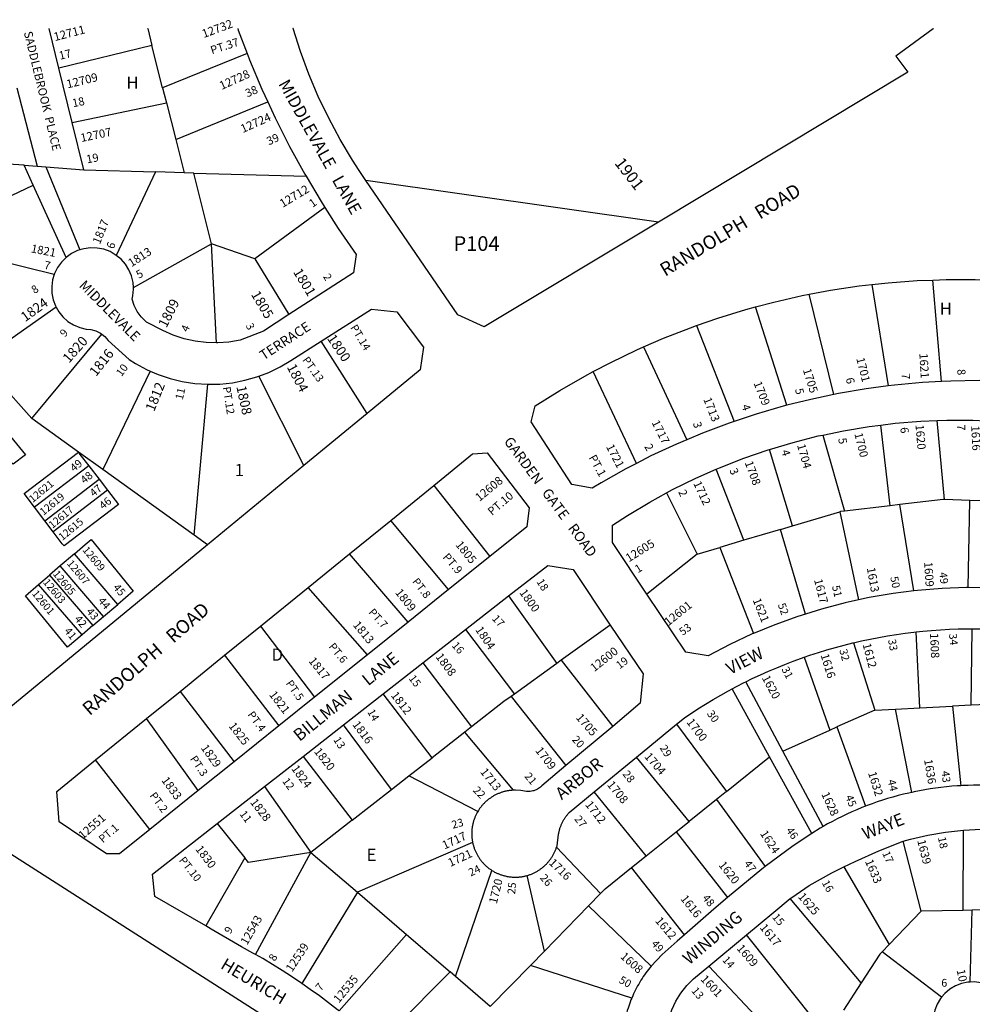
# Model space of a CAD drawing. Units: inches. Extents: x 1297646 to 1303761, y 505450 to 509465.
# Drawn here: x 1300494 to 1301877, y 508032 to 509463 of the extents above; entities that cross this region are included whole.
import ezdxf

# ---------------------------------------------------------------- set-up
doc = ezdxf.new("R2010")
doc.units = ezdxf.units.IN
doc.header["$MEASUREMENT"] = 0
for name, color, linetype, true_color in [('Addresses', 7, 'Continuous', 0xfc9399), ('Lot-Block-Parcel Text', 7, 'Continuous', 0xfc9399), ('Parcel Boundaries', 7, 'Continuous', 0xfc9399), ('Street Names', 7, 'Continuous', 0xfc9399), ('Street ROW', 7, 'Continuous', 0xfc9399)]:
    doc.layers.add(name, color=color, linetype=linetype, true_color=true_color)
doc.styles.add('Arial', font='txt')

msp = doc.modelspace()

# ---------------------------------------------------------------- linework, layer by layer
at = {"layer": 'Parcel Boundaries'}
for p, q in [((1300685.8, 509425.2), (1300550.5, 509392.5)), ((1300701.3, 509363.8), (1300685.8, 509425.2)), ((1300824.2, 509413.6), (1300701.3, 509363.8)), ((1300570, 509313.7), (1300706.8, 509342.3)), ((1300706.8, 509342.3), (1300720.3, 509288.7)), ((1300720.3, 509288.7), (1300854, 509343.7)), ((1300720.3, 509288.7), (1300732.5, 509240.5)), ((1300500, 509251.5), (1300314.5, 509264)), ((1300500, 509251.5), (1300519.1, 509250.2)), ((1300513.3, 509222.4), (1300500, 509251.5)), ((1300531.5, 509249.2), (1300580.9, 509128.3)), ((1300587, 509244.6), (1300691, 509241.7)), ((1300691, 509241.7), (1300634, 509120.5)), ((1300732.5, 509240.5), (1300691, 509241.7)), ((1300746.6, 509240.1), (1300732.5, 509240.5)), ((1300746.6, 509240.1), (1300909.6, 509235.5)), ((1300772.2, 509137.3), (1300746.6, 509240.1)), ((1300378.3, 509158.7), (1300513.3, 509222.4)), ((1300561.3, 509117.5), (1300513.3, 509222.4)), ((1301421.4, 509168.8), (1300996.3, 509229.3)), ((1300936.9, 509190.1), (1300835.1, 509115.5)), ((1300658.9, 509073.6), (1300772.2, 509137.3)), ((1300835.1, 509115.5), (1300772.2, 509137.3)), ((1300779.5, 508993.4), (1300772.2, 509137.3)), ((1300543.9, 509092.6), (1300386.4, 509131.6)), ((1300835.1, 509115.5), (1300884.8, 509034.6)), ((1301731.4, 509078.1), (1301755, 508930.8)), ((1301832.4, 508937.1), (1301819.9, 509084.6)), ((1301676.3, 508918.4), (1301640.5, 509063.9)), ((1300546.5, 509045.4), (1300436, 508967.6)), ((1301607.9, 508902.7), (1301562.4, 509045.5)), ((1301476.7, 509018.5), (1301531.2, 508879.2)), ((1300511.3, 508883.4), (1300613.2, 509005.9)), ((1300998.2, 508890.6), (1300931.6, 508995.8)), ((1301399.8, 508987.4), (1301462.4, 508852.6)), ((1300511.3, 508883.4), (1300436, 508967.6)), ((1300683.2, 508952.3), (1300614.3, 508809.5)), ((1301389.6, 508818.3), (1301326.7, 508951.6)), ((1300747.2, 508714), (1300766.9, 508933.2)), ((1300906.5, 508815.1), (1300841, 508945.1)), ((1300579.1, 508834.7), (1300511.3, 508883.4)), ((1301836.8, 508765.9), (1301826, 508880.6)), ((1301757.9, 508756.8), (1301744.2, 508874)), ((1301660, 508859.5), (1301691.6, 508748.9)), ((1300614.3, 508809.5), (1300579.1, 508834.7)), ((1301616.3, 508727.6), (1301582.7, 508838.6)), ((1300593.9, 508814.7), (1300515.1, 508754.6)), ((1300593.9, 508814.7), (1300608.9, 508795.4)), ((1300747.2, 508714), (1300614.3, 508809.5)), ((1301545.3, 508706.5), (1301505.1, 508809.8)), ((1300530, 508735), (1300608.9, 508795.4)), ((1300608.9, 508795.4), (1300621.3, 508779.4)), ((1300621.3, 508779.4), (1300542.4, 508718.7)), ((1301095.2, 508786.3), (1301176.5, 508683.1)), ((1301433, 508775.3), (1301477.5, 508686.3)), ((1301873.8, 508764.5), (1301836.8, 508765.9)), ((1301871.3, 508637.9), (1301873.8, 508764.5)), ((1300530, 508735), (1300515.1, 508754.6)), ((1301616.3, 508727.6), (1301684.7, 508747.9)), ((1301684.7, 508747.9), (1301711.9, 508620)), ((1301757.9, 508756.8), (1301691.6, 508748.9)), ((1301772, 508758.5), (1301757.9, 508756.8)), ((1301792.2, 508633), (1301772, 508758.5)), ((1300542.4, 508718.7), (1300530, 508735)), ((1301116.4, 508634.9), (1301032.5, 508735.4)), ((1301598.8, 508722.4), (1301545.3, 508706.5)), ((1301598.8, 508722.4), (1301616.3, 508727.6)), ((1301634.8, 508599.4), (1301598.8, 508722.4)), ((1300766.6, 508700), (1300747.2, 508714)), ((1301545.3, 508706.5), (1301510.6, 508696.2)), ((1301477.5, 508686.3), (1301510.6, 508696.2)), ((1301510.6, 508696.2), (1301559.4, 508571.2)), ((1300573.1, 508686.9), (1300552.5, 508669.2)), ((1300636.3, 508613.4), (1300573.1, 508686.9)), ((1301057.8, 508587.8), (1300972.9, 508687)), ((1301477.5, 508686.3), (1301404.7, 508628.5)), ((1300552.5, 508669.2), (1300536.8, 508655.8)), ((1300615.6, 508595.9), (1300552.5, 508669.2)), ((1300521.1, 508642.4), (1300536.8, 508655.8)), ((1300536.8, 508655.8), (1300599.9, 508582.5)), ((1300584.2, 508569.1), (1300521.1, 508642.4)), ((1300998.7, 508540.3), (1300912.5, 508637.9)), ((1301203.7, 508625.6), (1301273.8, 508527.6)), ((1300615.6, 508595.9), (1300636.3, 508613.4)), ((1300599.9, 508582.5), (1300615.6, 508595.9)), ((1300599.9, 508582.5), (1300584.2, 508569.1)), ((1300843.4, 508581.9), (1300921.7, 508478.4)), ((1301141.3, 508576.9), (1301212.2, 508483.2)), ((1301351.3, 508583.4), (1301280.3, 508532.3)), ((1301875.8, 508466.8), (1301877.2, 508578)), ((1301801.1, 508463), (1301795.8, 508573.5)), ((1301704.8, 508557.7), (1301735.8, 508459.8)), ((1300791.3, 508539.5), (1300870.2, 508437.1)), ((1301280.3, 508532.3), (1301273.8, 508527.6)), ((1301280.3, 508532.3), (1301354.9, 508436.2)), ((1301632.9, 508536.5), (1301670.5, 508430.8)), ((1301079.2, 508528.3), (1301149.8, 508435.3)), ((1301273.8, 508527.6), (1301212.2, 508483.2)), ((1301582.5, 508391.7), (1301528.5, 508490.7)), ((1301602.2, 508400.4), (1301548.4, 508501)), ((1300726.6, 508487), (1300805, 508384.7)), ((1301092.6, 508390.7), (1301021.6, 508483.4)), ((1301212.2, 508483.2), (1301207.3, 508479.6)), ((1301207.3, 508479.6), (1301287, 508379.4)), ((1301735.8, 508459.8), (1301765.8, 508461.3)), ((1301765.8, 508461.3), (1301801.1, 508463)), ((1301789.4, 508340.3), (1301765.8, 508461.3)), ((1301801.1, 508463), (1301848.3, 508465.4)), ((1301875.8, 508466.8), (1301848.3, 508465.4)), ((1301848.3, 508465.4), (1301860.8, 508350)), ((1301945.1, 508470.3), (1301875.8, 508466.8)), ((1300753, 508342.9), (1300678, 508447.6)), ((1301735.8, 508459.8), (1301680.7, 508435.3)), ((1301033.5, 508344.5), (1300964.2, 508438.5)), ((1301149.8, 508435.3), (1301140.3, 508428)), ((1301447.8, 508439.3), (1301520.2, 508341.6)), ((1301670.5, 508430.8), (1301680.7, 508435.3)), ((1301680.7, 508435.3), (1301722.3, 508320.2)), ((1301140.3, 508428), (1301092.6, 508390.7)), ((1301210.8, 508343.4), (1301140.3, 508428)), ((1301602.2, 508400.4), (1301670.5, 508430.8)), ((1300905.4, 508392.6), (1300976.5, 508300)), ((1301058.7, 508364.2), (1301092.6, 508390.7)), ((1301465.9, 508298), (1301389.3, 508391.3)), ((1301520.2, 508341.6), (1301582.5, 508391.7)), ((1301644.4, 508280.6), (1301582.5, 508391.7)), ((1301660.8, 508290.9), (1301602.2, 508400.4)), ((1300682.6, 508286.3), (1300603.9, 508387.5)), ((1301033.5, 508344.5), (1301058.7, 508364.2)), ((1301159.1, 508312.7), (1301058.7, 508364.2)), ((1300849.1, 508348.7), (1300916.5, 508253.1)), ((1300976.5, 508300), (1301033.5, 508344.5)), ((1301403.5, 508248), (1301328.2, 508341.1)), ((1301520.2, 508341.6), (1301505.5, 508329.8)), ((1301505.5, 508329.8), (1301465.9, 508298)), ((1301505.5, 508329.8), (1301576.5, 508232.6)), ((1300780.5, 508295.1), (1300820.6, 508245.1)), ((1300976.5, 508300), (1300916.5, 508253.1)), ((1301447.2, 508283), (1301465.9, 508298)), ((1301403.5, 508248), (1301447.2, 508283)), ((1301447.2, 508283), (1301521.9, 508187.5)), ((1301863.8, 508168.8), (1301864.5, 508285.6)), ((1301151.5, 508267.6), (1300984.5, 508195.3)), ((1301273.5, 508260.9), (1301337.3, 508193.2)), ((1301803.1, 508167.5), (1301776.7, 508269.2)), ((1300836.1, 508104.7), (1300916.5, 508253.1)), ((1300916.5, 508253.1), (1300984.5, 508195.3)), ((1301382.4, 508231), (1301403.5, 508248)), ((1300820.6, 508245.1), (1300763.8, 508146.2)), ((1301690.7, 508232), (1301756.4, 508119.1)), ((1301126.7, 508072.7), (1301179.4, 508227)), ((1301255.8, 508109.8), (1301230.9, 508219.6)), ((1301459.3, 508133.4), (1301382.4, 508231)), ((1300984.5, 508195.3), (1300903.3, 508062.7)), ((1300984.5, 508195.3), (1301055.3, 508134)), ((1301337.3, 508193.2), (1301319.9, 508175.4)), ((1301255.8, 508109.8), (1301319.9, 508175.4)), ((1301319.9, 508175.4), (1301410.6, 508087.6)), ((1301716, 508063.6), (1301612.9, 508186)), ((1301756.4, 508119.1), (1301803.1, 508167.5)), ((1301863.8, 508168.8), (1301803.1, 508167.5)), ((1301876.9, 508169), (1301863.8, 508168.8)), ((1301874.3, 508064.5), (1301876.9, 508169)), ((1301933.6, 508170.2), (1301876.9, 508169)), ((1300957.5, 508022.8), (1301055.3, 508134)), ((1301055.3, 508134), (1301118.9, 508079.4)), ((1301648.5, 508009), (1301549.4, 508133.5)), ((1301756.4, 508119.1), (1301746.2, 508108.6)), ((1301235.4, 508088.9), (1301255.8, 508109.8)), ((1301832.6, 508042.8), (1301746.2, 508108.6)), ((1301235.4, 508088.9), (1301177.2, 508029.3)), ((1301382.6, 508041.3), (1301235.4, 508088.9)), ((1301118.9, 508079.4), (1301013.8, 507974.3)), ((1301126.7, 508072.7), (1301118.9, 508079.4)), ((1301494.5, 508087.9), (1301589.1, 507987.7)), ((1301177.2, 508029.3), (1301126.7, 508072.7)), ((1301716, 508063.6), (1301690.2, 508023.9))]:
    msp.add_line(p, q, dxfattribs=at)
for points in [[(1300679.5, 509450), (1300679.6, 509449.9), (1300685.8, 509425.2)], [(1300701.3, 509363.8), (1300703.6, 509354.8), (1300706.8, 509342.3)], [(1300409.5, 508903.4), (1300429.4, 508918.8), (1300502.1, 508830.5), (1300484.1, 508816.9), (1300474.7, 508827.3)], [(1300515.1, 508754.6), (1300500.1, 508774.5), (1300579.1, 508834.7)], [(1300579.1, 508834.7), (1300581.1, 508831.3), (1300593.9, 508814.7)], [(1300621.3, 508779.4), (1300637.4, 508758.6), (1300558.3, 508698.4), (1300555.4, 508701.6), (1300542.4, 508718.7)], [(1301836.8, 508765.9), (1301834.7, 508766), (1301772, 508758.5)], [(1301910, 508762.6), (1301905.8, 508763.2), (1301873.8, 508764.5)], [(1301691.6, 508748.9), (1301685.7, 508748.2), (1301684.7, 508747.9)], [(1300573.1, 508686.9), (1300588.7, 508700.2), (1300597.4, 508707.5), (1300658.7, 508632.5), (1300636.3, 508613.4)], [(1300584.2, 508569.1), (1300563.2, 508551.2), (1300502.1, 508626), (1300521.1, 508642.4)], [(1301207.3, 508479.6), (1301197, 508472.2), (1301149.8, 508435.3)], [(1300916.5, 508253.1), (1300826, 508238.3), (1300820.6, 508245.1)], [(1301337.3, 508193.2), (1301344.2, 508200.3), (1301382.4, 508231)], [(1301746.2, 508108.6), (1301742.9, 508105.2), (1301716, 508063.6)]]:
    msp.add_lwpolyline(points, dxfattribs=at)
at = {"layer": 'Street ROW'}
for p, q in [((1300810.3, 509450), (1300810.4, 509449.9)), ((1300570, 509313.7), (1300550.5, 509392.5)), ((1300489.6, 509363.8), (1300519.1, 509250.2)), ((1300587, 509244.6), (1300570, 509313.7)), ((1300519.1, 509250.2), (1300531.5, 509249.2)), ((1300531.5, 509249.2), (1300587, 509244.6)), ((1300998.2, 508890.6), (1300906.5, 508815.1)), ((1300906.5, 508815.1), (1300766.6, 508700)), ((1301032.5, 508735.4), (1301095.2, 508786.3)), ((1300972.9, 508687), (1301032.5, 508735.4)), ((1300766.6, 508700), (1300387.6, 508388.3)), ((1300912.5, 508637.9), (1300972.9, 508687)), ((1301176.5, 508683.1), (1301116.4, 508634.9)), ((1300843.4, 508581.9), (1300912.5, 508637.9)), ((1301116.4, 508634.9), (1301057.8, 508587.8)), ((1301141.3, 508576.9), (1301203.7, 508625.6)), ((1300791.3, 508539.5), (1300843.4, 508581.9)), ((1301057.8, 508587.8), (1300998.7, 508540.3)), ((1301079.2, 508528.3), (1301141.3, 508576.9)), ((1300726.6, 508487), (1300791.3, 508539.5)), ((1300998.7, 508540.3), (1300921.7, 508478.4)), ((1301021.6, 508483.4), (1301079.2, 508528.3)), ((1300678, 508447.6), (1300726.6, 508487)), ((1300921.7, 508478.4), (1300870.2, 508437.1)), ((1300964.2, 508438.5), (1301021.6, 508483.4)), ((1300603.9, 508387.5), (1300678, 508447.6)), ((1300870.2, 508437.1), (1300805, 508384.7)), ((1300905.4, 508392.6), (1300964.2, 508438.5)), ((1301354.9, 508436.2), (1301287, 508379.4)), ((1301389.3, 508391.3), (1301447.8, 508439.3)), ((1300849.1, 508348.7), (1300905.4, 508392.6)), ((1301328.2, 508341.1), (1301389.3, 508391.3)), ((1300805, 508384.7), (1300753, 508342.9)), ((1300780.5, 508295.1), (1300849.1, 508348.7)), ((1300753, 508342.9), (1300682.6, 508286.3)), ((1301494.5, 508087.9), (1301549.4, 508133.5))]:
    msp.add_line(p, q, dxfattribs=at)
for points in [[(1300550.5, 509392.5), (1300536.3, 509450), (1300536.3, 509450.1)], [(1300810.4, 509449.9), (1300811.1, 509447.8), (1300824.2, 509413.6)], [(1300996.3, 509229.3), (1300986.6, 509243.6), (1300976.9, 509258.6), (1300959, 509288.7), (1300942.5, 509319.7), (1300927.3, 509351.3), (1300913.6, 509383.6), (1300901.4, 509416.5), (1300890.7, 509449.9), (1300890.6, 509450)], [(1301821, 509449.9), (1301820.6, 509449.8), (1301766.3, 509410), (1301783.7, 509386.5), (1301421.4, 509168.8)], [(1300824.2, 509413.6), (1300827.1, 509405.9), (1300827.6, 509404.7), (1300845.5, 509362.1), (1300854, 509343.7)], [(1300854, 509343.7), (1300864.9, 509320.2), (1300885.7, 509278.9), (1300907.9, 509238.4), (1300909.6, 509235.5)], [(1300909.6, 509235.5), (1300931.4, 509198.6), (1300936.9, 509190.1)], [(1301421.4, 509168.8), (1301168.3, 509016.6), (1301130.2, 509034), (1300996.3, 509229.3)], [(1300936.9, 509190.1), (1300956.3, 509159.7), (1300982.5, 509121.7), (1300978.3, 509095.1), (1300884.8, 509034.6)], [(1300580.9, 509128.3), (1300577.8, 509127.4), (1300569.1, 509123.1), (1300561.3, 509117.5)], [(1300634, 509120.5), (1300624.9, 509125.9), (1300615.8, 509129.3), (1300606.3, 509131.1), (1300596.6, 509131.4), (1300587, 509130.2), (1300580.9, 509128.3)], [(1300658.9, 509073.6), (1300658.4, 509081.2), (1300656.1, 509090.6), (1300652.4, 509099.5), (1300647.2, 509107.7), (1300640.8, 509115), (1300634, 509120.5)], [(1300561.3, 509117.5), (1300554.3, 509110.6), (1300548.7, 509102.8), (1300544.4, 509094.1), (1300543.9, 509092.6)], [(1300543.9, 509092.6), (1300541.5, 509084.8), (1300540.2, 509075.3), (1300540.5, 509065.6), (1300542.3, 509056.1), (1300545.6, 509047), (1300546.5, 509045.4)], [(1301640.5, 509063.9), (1301671.4, 509069.8), (1301713.1, 509076), (1301731.4, 509078.1)], [(1301731.4, 509078.1), (1301755, 509080.7), (1301797.1, 509083.8), (1301819.9, 509084.6)], [(1301819.9, 509084.6), (1301839.3, 509085.4), (1301881.4, 509085.3), (1301909.1, 509084.2)], [(1300779.5, 508993.4), (1300764.7, 508993.8), (1300748.4, 508995.8), (1300732.4, 508999.4), (1300716.7, 509004.5), (1300701.7, 509011.1), (1300677.9, 509023.5), (1300676.7, 509024.4), (1300669.9, 509031.2), (1300664.2, 509039), (1300659.9, 509047.6), (1300657.1, 509056.8), (1300658.2, 509061.9), (1300659.1, 509071.5), (1300658.9, 509073.6)], [(1301562.4, 509045.5), (1301588.8, 509052.6), (1301630, 509062), (1301640.5, 509063.9)], [(1300546.5, 509045.4), (1300550.4, 509038.6), (1300556.5, 509031), (1300563.7, 509024.6), (1300571.9, 509019.4), (1300580.8, 509015.6), (1300590.2, 509013.3), (1300597.1, 509012.9), (1300604.4, 509010.9), (1300611.2, 509007.5), (1300613.2, 509005.9)], [(1300884.8, 509034.6), (1300847.9, 509010.6), (1300813.8, 508997.1), (1300797.6, 508994.4), (1300781.2, 508993.3), (1300779.5, 508993.4)], [(1300931.6, 508995.8), (1301004.7, 509042.2), (1301041.5, 509038.6), (1301080.2, 508987), (1301075.4, 508954.1), (1300998.2, 508890.6)], [(1301476.7, 509018.5), (1301507.8, 509029.3), (1301548.1, 509041.7), (1301562.4, 509045.5)], [(1301399.8, 508987.4), (1301428.7, 509000), (1301467.9, 509015.4), (1301476.7, 509018.5)], [(1300613.2, 509005.9), (1300617.1, 509002.8), (1300622, 508996.9), (1300652.7, 508969.1), (1300661.7, 508963.4), (1300677.8, 508954.7), (1300683.2, 508952.3)], [(1300841, 508945.1), (1300855.4, 508950.5), (1300871.9, 508958.5), (1300887.6, 508967.9), (1300931.6, 508995.8)], [(1301326.7, 508951.6), (1301352, 508964.9), (1301390, 508983.2), (1301399.8, 508987.4)], [(1300683.2, 508952.3), (1300694.6, 508947.4), (1300712, 508941.5), (1300729.8, 508937.2), (1300747.9, 508934.4), (1300766.9, 508933.2)], [(1301389.6, 508818.3), (1301373.9, 508810.2), (1301338.1, 508790), (1301325.1, 508782.2), (1301295.7, 508787.8), (1301236.6, 508878.7), (1301242.4, 508901.7), (1301278.1, 508924.1), (1301314.7, 508945.2), (1301326.7, 508951.6)], [(1300766.9, 508933.2), (1300784.5, 508933.5), (1300802.7, 508935.5), (1300820.7, 508939), (1300838.3, 508944), (1300841, 508945.1)], [(1301832.4, 508937.1), (1301805.1, 508935.7), (1301764.1, 508932), (1301755, 508930.8)], [(1301909, 508937.9), (1301887.2, 508938.5), (1301846.1, 508937.9), (1301832.4, 508937.1)], [(1301676.3, 508918.4), (1301642.5, 508911.3), (1301607.9, 508902.7)], [(1301755, 508930.8), (1301723.3, 508926.6), (1301682.8, 508919.8), (1301676.3, 508918.4)], [(1301607.9, 508902.7), (1301602.6, 508901.4), (1301563.1, 508889.9), (1301531.2, 508879.2)], [(1301531.2, 508879.2), (1301524.1, 508876.9), (1301485.6, 508862.4), (1301462.4, 508852.6)], [(1301744.2, 508874), (1301765, 508876.6), (1301802.6, 508879.7), (1301826, 508880.6)], [(1301826, 508880.6), (1301840.3, 508881.1), (1301878, 508881), (1301915.6, 508879.3), (1301916.9, 508879.2)], [(1301660, 508859.5), (1301690.4, 508865.8), (1301727.6, 508872), (1301744.2, 508874)], [(1301462.4, 508852.6), (1301447.7, 508846.4), (1301410.5, 508829), (1301389.6, 508818.3)], [(1301582.7, 508838.6), (1301617, 508848.8), (1301653.5, 508858.1), (1301660, 508859.5)], [(1301095.2, 508786.3), (1301151.5, 508832), (1301172.7, 508833.4), (1301233.8, 508753.7), (1301230.2, 508726.3), (1301176.5, 508683.1)], [(1301505.1, 508809.8), (1301510.1, 508812), (1301545.2, 508825.8), (1301580.9, 508838.1), (1301582.7, 508838.6)], [(1301433, 508775.3), (1301441.8, 508780.1), (1301475.7, 508796.8), (1301505.1, 508809.8)], [(1301404.7, 508628.5), (1301354.7, 508703.1), (1301354.5, 508728.3), (1301376.5, 508742.6), (1301408.8, 508762.1), (1301433, 508775.3)], [(1301203.7, 508625.6), (1301260.6, 508670), (1301297.3, 508664), (1301351.3, 508583.4)], [(1301792.2, 508633), (1301762.4, 508629.3), (1301727.3, 508623.3), (1301711.9, 508620)], [(1301871.3, 508637.9), (1301868.9, 508637.9), (1301833.3, 508636.6), (1301797.8, 508633.7), (1301792.2, 508633)], [(1301950.3, 508634.8), (1301940.2, 508635.8), (1301904.6, 508637.6), (1301871.3, 508637.9)], [(1301559.4, 508571.2), (1301557.4, 508570.4), (1301525.1, 508555.3), (1301493.5, 508538.9), (1301461.3, 508543.9), (1301404.7, 508628.5)], [(1301711.9, 508620), (1301692.4, 508615.7), (1301658, 508606.7), (1301634.8, 508599.4)], [(1301634.8, 508599.4), (1301623.9, 508596), (1301590.4, 508583.9), (1301559.4, 508571.2)], [(1301351.3, 508583.4), (1301399, 508512.3), (1301395, 508469.8), (1301354.9, 508436.2)], [(1301795.8, 508573.5), (1301805.4, 508574.6), (1301818.2, 508575.7), (1301831.1, 508576.6), (1301844, 508577.3), (1301856.9, 508577.8), (1301869.9, 508578), (1301877.2, 508578)], [(1301877.2, 508578), (1301882.8, 508578), (1301895.7, 508577.8), (1301908.6, 508577.4), (1301921.5, 508576.7), (1301934.4, 508575.9), (1301947.3, 508574.8), (1301955.5, 508573.9)], [(1301704.8, 508557.7), (1301716.1, 508560.3), (1301728.7, 508563), (1301741.4, 508565.5), (1301754.1, 508567.7), (1301766.9, 508569.8), (1301779.7, 508571.6), (1301792.5, 508573.2), (1301795.8, 508573.5)], [(1301632.9, 508536.5), (1301641.5, 508539.5), (1301653.7, 508543.5), (1301666.1, 508547.3), (1301678.5, 508550.9), (1301691, 508554.2), (1301703.5, 508557.4), (1301704.8, 508557.7)], [(1301548.4, 508501), (1301557.7, 508505.5), (1301569.4, 508511), (1301581.2, 508516.3), (1301593.1, 508521.3), (1301605.1, 508526.2), (1301617.1, 508530.8), (1301629.2, 508535.3), (1301632.9, 508536.5)], [(1301447.8, 508439.3), (1301459.1, 508448.6), (1301478.7, 508461.6), (1301489.6, 508468.4), (1301500.7, 508475.1), (1301511.9, 508481.6), (1301523.2, 508487.9), (1301528.5, 508490.7)], [(1301528.5, 508490.7), (1301534.6, 508493.9), (1301546.1, 508499.8), (1301548.4, 508501)], [(1300682.6, 508286.3), (1300638.6, 508251), (1300619.6, 508250.8), (1300550.9, 508297.5), (1300547.5, 508341.7), (1300603.9, 508387.5)], [(1301287, 508379.4), (1301251.8, 508349.9), (1301250, 508348.1), (1301248.6, 508346.9), (1301247.1, 508345.9), (1301245.6, 508344.9), (1301243.9, 508344.1), (1301242.3, 508343.4), (1301240.6, 508342.7), (1301238.8, 508342.3), (1301237, 508341.9), (1301235.2, 508341.7), (1301233.4, 508341.5), (1301231.6, 508341.6), (1301229.8, 508341.7), (1301221.6, 508343.2), (1301213.6, 508343.4), (1301212.5, 508343.4), (1301210.8, 508343.4)], [(1301860.8, 508350), (1301855.3, 508349.7), (1301847.4, 508349.1), (1301839.6, 508348.4), (1301831.7, 508347.5), (1301823.8, 508346.5), (1301816, 508345.3), (1301808.2, 508344), (1301800.4, 508342.6), (1301792.7, 508341), (1301789.4, 508340.3)], [(1301924.9, 508349.1), (1301918.6, 508349.6), (1301910.7, 508350.1), (1301902.8, 508350.4), (1301894.9, 508350.6), (1301887, 508350.7), (1301879.1, 508350.7), (1301871.1, 508350.5), (1301863.2, 508350.2), (1301860.8, 508350)], [(1301210.8, 508343.4), (1301209.2, 508343.3), (1301208.1, 508343.2), (1301207, 508343.1), (1301205.9, 508343), (1301204.8, 508342.9), (1301203.7, 508342.7), (1301202.6, 508342.5), (1301201.5, 508342.3), (1301200.4, 508342.1), (1301199.3, 508341.9), (1301198.3, 508341.6), (1301197.2, 508341.4), (1301196.1, 508341.1), (1301195.1, 508340.8), (1301194, 508340.4), (1301193, 508340.1), (1301191.9, 508339.7), (1301190.9, 508339.3), (1301189.9, 508338.9), (1301188.9, 508338.5), (1301187.8, 508338.1), (1301186.8, 508337.6), (1301185.8, 508337.1), (1301184.9, 508336.7), (1301183.9, 508336.2), (1301182.9, 508335.6), (1301181.9, 508335.1), (1301181, 508334.5), (1301180.1, 508334), (1301179.1, 508333.4), (1301178.2, 508332.8), (1301177.3, 508332.1), (1301176.4, 508331.5), (1301175.5, 508330.9), (1301174.6, 508330.2), (1301173.8, 508329.5), (1301172.9, 508328.8), (1301172.1, 508328.1), (1301171.2, 508327.4), (1301170.4, 508326.6), (1301169.6, 508325.9), (1301168.8, 508325.1), (1301168.1, 508324.3), (1301167.3, 508323.5), (1301166.5, 508322.7), (1301165.8, 508321.9), (1301165.1, 508321), (1301164.4, 508320.2), (1301163.7, 508319.3), (1301163, 508318.5), (1301162.4, 508317.6), (1301161.7, 508316.7), (1301161.1, 508315.8), (1301160.5, 508314.9), (1301159.9, 508313.9), (1301159.1, 508312.7)], [(1301273.5, 508260.9), (1301274.1, 508262.8), (1301276.3, 508279.5), (1301276.6, 508280.9), (1301276.8, 508281.9), (1301277, 508283), (1301277.3, 508284), (1301277.5, 508285.1), (1301277.8, 508286.1), (1301278.1, 508287.1), (1301278.4, 508288.2), (1301278.8, 508289.2), (1301279.1, 508290.2), (1301279.5, 508291.2), (1301279.9, 508292.2), (1301280.3, 508293.2), (1301280.7, 508294.2), (1301281.2, 508295.2), (1301281.6, 508296.2), (1301282.1, 508297.1), (1301282.6, 508298.1), (1301283.1, 508299), (1301283.6, 508300), (1301284.2, 508300.9), (1301284.7, 508301.8), (1301285.3, 508302.7), (1301285.9, 508303.6), (1301286.5, 508304.5), (1301287.1, 508305.4), (1301287.8, 508306.2), (1301288.4, 508307.1), (1301289.1, 508307.9), (1301289.7, 508308.8), (1301290.4, 508309.6), (1301291.2, 508310.4), (1301291.9, 508311.2), (1301328.2, 508341.1)], [(1301789.4, 508340.3), (1301784.9, 508339.3), (1301777.2, 508337.5), (1301769.6, 508335.6), (1301761.9, 508333.5), (1301754.3, 508331.2), (1301746.8, 508328.9), (1301739.3, 508326.4), (1301731.8, 508323.7), (1301724.4, 508321), (1301722.3, 508320.2)], [(1301722.3, 508320.2), (1301717, 508318.1), (1301709.7, 508315.1), (1301702.4, 508312), (1301695.2, 508308.7), (1301688.1, 508305.3), (1301681, 508301.8), (1301674, 508298.2), (1301667, 508294.4), (1301660.8, 508290.9)], [(1301159.1, 508312.7), (1301158.2, 508311.1), (1301157.7, 508310.1), (1301157.2, 508309.1), (1301156.7, 508308.2), (1301156.2, 508307.2), (1301155.7, 508306.2), (1301155.3, 508305.2), (1301154.9, 508304.1), (1301154.5, 508303.1), (1301154.1, 508302.1), (1301153.7, 508301), (1301153.3, 508300), (1301153, 508298.9), (1301152.7, 508297.9), (1301152.4, 508296.8), (1301152.1, 508295.8), (1301151.8, 508294.7), (1301151.6, 508293.6), (1301151.4, 508292.5), (1301151.2, 508291.5), (1301151, 508290.4), (1301150.8, 508289.3), (1301150.7, 508288.2), (1301150.5, 508287.1), (1301150.4, 508286), (1301150.3, 508284.9), (1301150.3, 508283.8), (1301150.2, 508282.7), (1301150.2, 508281.6), (1301150.2, 508280.5), (1301150.2, 508279.4), (1301150.2, 508278.3), (1301150.3, 508277.2), (1301150.3, 508276.1), (1301150.4, 508275), (1301150.5, 508273.9), (1301150.6, 508272.8), (1301150.8, 508271.7), (1301150.9, 508270.6), (1301151.1, 508269.5), (1301151.5, 508267.6)], [(1300763.8, 508146.2), (1300689.8, 508189.2), (1300686.4, 508221.6), (1300780.5, 508295.1)], [(1301660.8, 508290.9), (1301656.2, 508288.2), (1301644.4, 508280.6)], [(1301644.4, 508280.6), (1301617.2, 508262.7), (1301576.5, 508232.6)], [(1301776.7, 508269.2), (1301787.4, 508272.2), (1301812.7, 508278.2), (1301838.4, 508282.7), (1301864.5, 508285.6)], [(1301864.5, 508285.6), (1301890.3, 508286.9), (1301916.3, 508286.7), (1301942.3, 508284.9), (1301947.3, 508284.2)], [(1301151.5, 508267.6), (1301151.7, 508266.3), (1301152, 508265.2), (1301152.3, 508264.1), (1301152.6, 508263.1), (1301152.9, 508262), (1301153.2, 508261), (1301153.6, 508259.9), (1301153.9, 508258.9), (1301154.3, 508257.8), (1301154.7, 508256.8), (1301155.1, 508255.8), (1301155.6, 508254.8), (1301156, 508253.8), (1301156.5, 508252.8), (1301157, 508251.8), (1301157.5, 508250.8), (1301158, 508249.8), (1301158.5, 508248.9), (1301159.1, 508247.9), (1301159.7, 508247), (1301160.3, 508246), (1301160.9, 508245.1), (1301161.5, 508244.2), (1301162.1, 508243.3), (1301162.8, 508242.4), (1301163.4, 508241.5), (1301164.1, 508240.7), (1301164.8, 508239.8), (1301165.5, 508239), (1301166.3, 508238.2), (1301167, 508237.3), (1301167.8, 508236.5), (1301168.5, 508235.8), (1301169.3, 508235), (1301170.1, 508234.2), (1301170.9, 508233.5), (1301171.7, 508232.7), (1301172.6, 508232), (1301173.4, 508231.3), (1301174.3, 508230.6), (1301175.2, 508229.9), (1301176, 508229.3), (1301176.9, 508228.6), (1301177.9, 508228), (1301179.4, 508227)], [(1301230.9, 508219.6), (1301232.7, 508220.1), (1301233.7, 508220.5), (1301234.8, 508220.8), (1301235.8, 508221.2), (1301236.8, 508221.6), (1301237.8, 508222), (1301238.9, 508222.5), (1301239.9, 508222.9), (1301240.9, 508223.4), (1301241.8, 508223.9), (1301242.8, 508224.4), (1301243.8, 508224.9), (1301244.8, 508225.5), (1301245.7, 508226), (1301246.7, 508226.6), (1301247.6, 508227.2), (1301248.5, 508227.8), (1301249.4, 508228.4), (1301250.3, 508229), (1301251.2, 508229.7), (1301252.1, 508230.4), (1301252.9, 508231), (1301253.8, 508231.7), (1301254.6, 508232.5), (1301255.5, 508233.2), (1301256.3, 508233.9), (1301257.1, 508234.7), (1301257.9, 508235.5), (1301258.6, 508236.2), (1301259.4, 508237), (1301260.2, 508237.8), (1301260.9, 508238.7), (1301261.6, 508239.5), (1301262.3, 508240.4), (1301263, 508241.2), (1301263.7, 508242.1), (1301264.3, 508243), (1301265, 508243.9), (1301265.6, 508244.8), (1301266.2, 508245.7), (1301266.8, 508246.6), (1301267.4, 508247.6), (1301268, 508248.5), (1301268.5, 508249.5), (1301269, 508250.4), (1301269.5, 508251.4), (1301270, 508252.4), (1301270.5, 508253.4), (1301271, 508254.4), (1301271.4, 508255.4), (1301271.8, 508256.4), (1301272.3, 508257.4), (1301272.6, 508258.5), (1301273, 508259.5), (1301273.5, 508260.9)], [(1301690.7, 508232), (1301707.1, 508240.1), (1301741.6, 508255.4), (1301776.7, 508269.2)], [(1299671.1, 507634), (1299873.3, 507784.8), (1299885.6, 507754.4), (1299903.4, 507760.6), (1299893.2, 507797), (1300426.7, 508241.8), (1300481, 508251.2), (1300909.7, 507976.6), (1300937.7, 507953.8), (1300965.6, 507928.9), (1300992.5, 507903), (1301018.3, 507875.9), (1301042.8, 507847.7), (1301066.2, 507818.5), (1301088.3, 507788.4), (1301109.2, 507757.4), (1301128.7, 507725.5), (1301146.8, 507692.8), (1301163.5, 507659.4), (1301147.8, 507659.6)], [(1301576.5, 508232.6), (1301571.5, 508228.8), (1301521.9, 508187.5)], [(1301612.9, 508186), (1301614.9, 508187.7), (1301640.1, 508205.2), (1301673.2, 508223.4), (1301690.7, 508232)], [(1301179.4, 508227), (1301180.6, 508226.2), (1301181.6, 508225.7), (1301182.5, 508225.1), (1301183.5, 508224.6), (1301184.5, 508224.1), (1301185.5, 508223.6), (1301186.5, 508223.1), (1301187.5, 508222.6), (1301188.5, 508222.2), (1301189.5, 508221.8), (1301190.5, 508221.4), (1301191.5, 508221), (1301192.6, 508220.6), (1301193.6, 508220.3), (1301194.7, 508219.9), (1301195.7, 508219.6), (1301196.8, 508219.3), (1301197.9, 508219), (1301198.9, 508218.8), (1301200, 508218.5), (1301201.1, 508218.3), (1301202.2, 508218.1), (1301203.3, 508217.9), (1301204.4, 508217.7), (1301205.4, 508217.6), (1301206.5, 508217.5), (1301207.6, 508217.4), (1301208.7, 508217.3), (1301209.8, 508217.2), (1301210.9, 508217.1), (1301212, 508217.1), (1301213.1, 508217.1), (1301214.2, 508217.1), (1301215.3, 508217.1), (1301216.4, 508217.2), (1301217.5, 508217.2), (1301218.6, 508217.3), (1301219.7, 508217.4), (1301220.8, 508217.5), (1301221.9, 508217.7), (1301223, 508217.8), (1301224.1, 508218), (1301225.2, 508218.2), (1301226.3, 508218.4), (1301227.4, 508218.7), (1301228.4, 508218.9), (1301229.5, 508219.2), (1301230.9, 508219.6)], [(1301521.9, 508187.5), (1301501.7, 508170.6), (1301459.3, 508133.4)], [(1301549.4, 508133.5), (1301588.9, 508166.3), (1301612.9, 508186)], [(1300836.1, 508104.7), (1300832.3, 508106.9), (1300815.8, 508115.9), (1300771.8, 508141.5), (1300763.8, 508146.2)], [(1301459.3, 508133.4), (1301448.7, 508124.1), (1301427, 508104.8), (1301410.6, 508087.6)], [(1300903.3, 508062.7), (1300902.2, 508063.5), (1300888.5, 508072.7), (1300874.7, 508081.6), (1300860.7, 508090.3), (1300846.6, 508098.7), (1300836.1, 508104.7)], [(1301410.6, 508087.6), (1301408.9, 508085.6), (1301406.9, 508083), (1301405, 508080.5), (1301403.1, 508077.9), (1301401.3, 508075.3), (1301399.4, 508072.7), (1301397.7, 508070), (1301396, 508067.3), (1301394.3, 508064.5), (1301392.7, 508061.8), (1301391.1, 508059), (1301389.6, 508056.2), (1301388.1, 508053.3), (1301386.7, 508050.4), (1301385.3, 508047.5), (1301384, 508044.6), (1301382.6, 508041.3)], [(1301431.9, 507984.9), (1301433.3, 507997.9), (1301436.3, 508011.4), (1301440.8, 508024.5), (1301446.8, 508037), (1301454.1, 508048.7), (1301462.6, 508059.6), (1301472.3, 508069.4), (1301494.5, 508087.9)], [(1300957.5, 508022.8), (1300955.3, 508024.5), (1300942.3, 508034.6), (1300929.1, 508044.5), (1300915.7, 508054.1), (1300903.3, 508062.7)], [(1301874.3, 508064.5), (1301870.8, 508064.4), (1301861.5, 508062.5), (1301852.6, 508059.1), (1301844.5, 508054.3), (1301837.2, 508048.2), (1301832.6, 508042.8)], [(1301920.8, 508045.1), (1301915, 508050.9), (1301907.3, 508056.5), (1301898.8, 508060.7), (1301889.8, 508063.5), (1301880.3, 508064.8), (1301874.3, 508064.5)], [(1301382.6, 508041.3), (1301381.5, 508038.7), (1301380.3, 508035.7), (1301379.2, 508032.7), (1301378.2, 508029.7), (1301377.2, 508026.7), (1301376.2, 508023.6), (1301375.3, 508020.5), (1301374.5, 508017.4), (1301373.7, 508014.3), (1301372.9, 508011.2), (1301372.2, 508008.1), (1301371.6, 508004.9), (1301371, 508001.8), (1301370.5, 507998.6), (1301370, 507995.5), (1301369.6, 507992.3), (1301369.3, 507989.1), (1301369, 507985.9), (1301368.7, 507982.7), (1301368.6, 507979.5), (1301368.4, 507976.3), (1301368.4, 507973.8)], [(1301832.6, 508042.8), (1301831, 508040.9), (1301826.1, 508032.8), (1301822.7, 508023.9), (1301820.7, 508014.6), (1301820.3, 508005.1), (1301821.5, 507995.7), (1301824.2, 507986.6), (1301828.4, 507978.1), (1301832.7, 507972.1)]]:
    msp.add_lwpolyline(points, dxfattribs=at)

# ---------------------------------------------------------------- texts
at = {"layer": 'Addresses', "color": 18, "true_color": 0x000000, "style": 'Arial'}
for s, height, rotation, p in [('12732', 12.23, 20.3233, (1300761, 509436.1)), ('12711', 12.23, 14.4704, (1300544.8, 509431.7)), ('12709', 12.23, 13.8287, (1300563.2, 509363)), ('12728', 12.23, 24.2276, (1300787, 509360.7)), ('12724', 12.23, 24.0575, (1300817.7, 509298.1)), ('12707', 12.03, 11.7759, (1300583.3, 509285.1)), ('1901', 17.04, -52.275, (1301356.8, 509254.3)), ('12712', 12.23, 31.1043, (1300875.7, 509189.4)), ('1817', 12.03, 68.1985, (1300610.1, 509135.8)), ('1821', 12.03, -10.9355, (1300509.3, 509125)), ('1813', 12.03, 32.9885, (1300656, 509103.1)), ('1801', 14.2, -58.7816, (1300890.3, 509096.4)), ('1805', 14.2, -59.4212, (1300829.1, 509063.9)), ('1824', 14.2, 35.8209, (1300501.6, 509023.3)), ('1809', 14.2, 62.9984, (1300706.7, 509014.2)), ('1800', 14.2, -56.0035, (1300939.5, 508999.9)), ('1820', 14.2, 48.4627, (1300565.2, 508963)), ('1816', 14.2, 51.6667, (1300604.6, 508943.6)), ('1621', 12.07, -86.6915, (1301800.3, 508978)), ('1804', 14.2, -62.649, (1300881.3, 508958.4)), ('1701', 12.07, -75.9638, (1301708.6, 508970.7)), ('1705', 12.07, -72.7185, (1301631, 508954.2)), ('1812', 14.2, 67.9887, (1300688.9, 508892.6)), ('1709', 12.07, -68.4287, (1301559.3, 508934.9)), ('1808', 14.2, -77.9052, (1300808.3, 508929.7)), ('1713', 12.07, -68.4047, (1301486.3, 508911.5)), ('1717', 12.07, -63.4348, (1301411.1, 508877.7)), ('1700', 12.07, -75.964, (1301705.8, 508861.4)), ('1620', 12.07, -85.2367, (1301794.7, 508874.3)), ('1616', 12.07, -86.9873, (1301875.5, 508873)), ('1721', 12.07, -62.4474, (1301344.9, 508842.5)), ('1704', 12.07, -74.4069, (1301622.6, 508844.8)), ('1708', 12.07, -69.7751, (1301546.5, 508819.4)), ('12621', 10.85, 39.6466, (1300512.6, 508760.6)), ('12608', 12.07, 39.4279, (1301161.4, 508762.2)), ('1712', 12.07, -65.2248, (1301471.7, 508789.4)), ('12619', 10.85, 39.6466, (1300528.2, 508742)), ('12617', 10.85, 39.6466, (1300541.2, 508722.9)), ('12615', 10.85, 39.6466, (1300555.6, 508705.5)), ('1805', 12.07, -51.3402, (1301125.9, 508699.8)), ('12605', 12.07, 32.0056, (1301378.4, 508674.4)), ('12609', 10.85, -50.3465, (1300584.2, 508692.1)), ('12607', 10.85, -50.3465, (1300561.6, 508672.5)), ('12605', 10.85, -50.3465, (1300541.2, 508657.3)), ('1613', 12.07, -79.9191, (1301724, 508666.2)), ('1609', 12.07, -86.2921, (1301807.2, 508675)), ('12603', 10.85, -50.3465, (1300526.9, 508645.2)), ('1617', 12.07, -75.6183, (1301647.3, 508649)), ('12601', 10.85, -50.3465, (1300510.8, 508628.7)), ('1809', 12.07, -51.7097, (1301038.3, 508630.4)), ('1800', 12.07, -54.1623, (1301218.8, 508630.4)), ('1621', 12.07, -68.1984, (1301558, 508619.8)), ('12601', 12.07, 38.8299, (1301435.8, 508581.5)), ('1813', 12.07, -50.7928, (1300977, 508583.2)), ('1804', 12.07, -55.62, (1301154.8, 508576.5)), ('1608', 12.07, -87.3375, (1301815.8, 508571.4)), ('12600', 12.07, 38.2903, (1301328.2, 508514.9)), ('1612', 12.07, -75.3792, (1301717.8, 508555.4)), ('1817', 12.07, -50.9648, (1300912.5, 508530.9)), ('1808', 12.07, -53.3658, (1301097.1, 508537.1)), ('1616', 12.07, -72.8016, (1301656.7, 508539.8)), ('1620', 12.07, -61.7827, (1301571.2, 508506.7)), ('1821', 12.07, -52.4312, (1300855.3, 508482.1)), ('1812', 12.07, -52.4318, (1301032.1, 508481.1)), ('1705', 12.07, -48.6915, (1301300.7, 508448.4)), ('1700', 12.07, -52.6507, (1301461.5, 508442.2)), ('1825', 12.07, -52.2244, (1300796.4, 508436.5)), ('1816', 12.07, -53.6156, (1300976.2, 508438.8)), ('1829', 12.07, -54.462, (1300756.2, 508404.8)), ('1820', 12.07, -51.9111, (1300920.5, 508399.4)), ('1709', 12.07, -52.4314, (1301241.9, 508400.8)), ('1704', 12.07, -48.9449, (1301400.2, 508391.8)), ('1824', 12.07, -54.058, (1300887.6, 508374.7)), ('1713', 12.07, -51.4576, (1301161.8, 508369.8)), ('1636', 12.07, -80.3403, (1301807.1, 508387.6)), ('1833', 12.07, -54.058, (1300698.9, 508357.8)), ('1632', 12.07, -72.7185, (1301725.7, 508368.6)), ('1708', 12.07, -50.9648, (1301346.1, 508351.1)), ('1628', 12.07, -65.0563, (1301657.6, 508337.8)), ('1828', 12.07, -52.2244, (1300827.7, 508325.7)), ('1712', 12.07, -52.1256, (1301314.3, 508322.3)), ('12551', 12.07, 41.186, (1300585.4, 508271.5)), ('1717', 12.07, 25.1476, (1301110.7, 508257.2)), ('1624', 12.07, -56.6337, (1301568.4, 508280.4)), ('1830', 12.07, -52.9194, (1300748.2, 508257.7)), ('1639', 12.07, -75.9637, (1301797.2, 508270.2)), ('1721', 12.07, 24.9475, (1301119.1, 508231.8)), ('1716', 12.07, -44.1931, (1301261.3, 508237)), ('1620', 12.07, -51.6669, (1301508, 508234.5)), ('1633', 12.07, -66.6495, (1301721.1, 508240.1)), ('1720', 12.07, 76.1713, (1301186.5, 508177.6)), ('1616', 12.07, -51.5759, (1301452.7, 508185.5)), ('1625', 12.07, -49.0442, (1301623.3, 508188.3)), ('12543', 12.07, 60.2553, (1300823.9, 508117.5)), ('1612', 12.07, -49.6859, (1301415.9, 508153.2)), ('1617', 12.07, -50.4399, (1301567.8, 508143.5)), ('12539', 12.07, 56.5922, (1300889.2, 508078.4)), ('1609', 12.07, -49.3044, (1301534.3, 508113.2)), ('1608', 12.07, -42.0256, (1301365.1, 508100.6)), ('12535', 12.07, 50.3322, (1300957.2, 508033.3)), ('1601', 12.07, -46.3018, (1301481.7, 508068.1)), ('10', 12.07, -77.9731, (1301854.4, 508082))]:
    msp.add_text(s, height=height, rotation=rotation, dxfattribs=at).set_placement(p)
at = {"layer": 'Lot-Block-Parcel Text', "color": 14, "true_color": 0xa80000, "style": 'Arial'}
for s, height, rotation, p in [('PT.37', 11.83, 17.8775, (1300772.9, 509412.5)), ('17', 11.83, 13.4742, (1300552.2, 509404.6)), ('38', 11.83, 23.1955, (1300824.3, 509349.9)), ('18', 11.83, 11.9735, (1300571.3, 509335.6)), ('39', 11.83, 23.9898, (1300855.5, 509280.2)), ('19', 11.83, 10.6259, (1300591.6, 509254.1)), ('1', 11.8, 35.7259, (1300919.1, 509189.5)), ('6', 11.8, 70.0089, (1300630.2, 509128.9)), ('7', 11.8, -12.2052, (1300528.3, 509101.2)), ('5', 11.8, 28.4768, (1300666.6, 509086.2)), ('2', 11.4, -58.8709, (1300933.8, 509089.7)), ('8', 11.4, 33.2245, (1300515.2, 509064.2)), ('4', 11.4, 66.4448, (1300737.8, 509008.3)), ('3', 11.4, -61.9373, (1300821.6, 509018.4)), ('PT.14', 11.36, -58.773, (1300973.4, 509015.7)), ('9', 11.4, 48.2095, (1300559.2, 509000.9)), ('10', 11.36, 53.5174, (1300641.6, 508943.6)), ('PT.13', 11.36, -54.8375, (1300903.6, 508968.4)), ('7', 11.8, -87.4618, (1301774.5, 508949)), ('8', 11.8, -84.9718, (1301855.2, 508954.8)), ('6', 11.8, -78.657, (1301693.4, 508941.7)), ('11', 11.36, 76.6961, (1300730.4, 508909.8)), ('PT.12', 11.36, -81.0892, (1300788.5, 508928.9)), ('5', 11.8, -77.0301, (1301619.7, 508926)), ('4', 11.8, -72.7604, (1301542, 508902.1)), ('3', 11.8, -74.7571, (1301471.4, 508876.9)), ('6', 11.8, -84.4281, (1301772.6, 508870.3)), ('7', 11.8, -90.4625, (1301855.2, 508875)), ('2', 11.8, -60.7244, (1301400.5, 508842.7)), ('5', 11.8, -80.2023, (1301682.4, 508854.3)), ('4', 11.8, -73.8427, (1301599.7, 508836.3)), ('49', 11.36, 40.0043, (1300572.7, 508805.4)), ('PT.1', 11.83, -61.2215, (1301319.8, 508826.8)), ('48', 11.36, 40.0043, (1300587.8, 508787.9)), ('3', 11.8, -66.2658, (1301524.2, 508808.3)), ('47', 11.36, 40.0037, (1300601.2, 508769)), ('PT.10', 11.83, 40.4355, (1301179.6, 508741.9)), ('2', 11.8, -66.0199, (1301449.9, 508776.9)), ('46', 11.36, 40.0043, (1300614.9, 508750.6)), ('PT.9', 11.83, -49.2174, (1301107.3, 508681.6)), ('1', 11.8, 32.0049, (1301391.5, 508658.5)), ('PT.8', 11.36, -52.3921, (1301063.1, 508646.3)), ('18', 11.36, -58.5096, (1301243.9, 508646.4)), ('50', 11.36, -78.6078, (1301758, 508653)), ('49', 11.36, -82.662, (1301829.1, 508659.5)), ('45', 11.36, -50.0011, (1300628.6, 508637.5)), ('51', 11.36, -77.1428, (1301673.4, 508639.7)), ('44', 11.36, -50.0018, (1300606.7, 508618.1)), ('43', 11.36, -50.0005, (1300589.6, 508602.6)), ('PT.7', 11.36, -48.2146, (1300999.5, 508601.3)), ('52', 11.36, -70.7622, (1301594.6, 508613.1)), ('42', 11.36, -50.0011, (1300572.5, 508591.7)), ('17', 11.36, -47.4625, (1301178.9, 508592)), ('41', 11.36, -50.0005, (1300557.6, 508574.2)), ('53', 11.36, 36.0145, (1301456.5, 508567.5)), ('33', 11.36, -79.7078, (1301754.8, 508562)), ('34', 11.36, -83.2833, (1301843.3, 508570.5)), ('PT.6', 11.36, -51.0115, (1300941.7, 508551.8)), ('16', 11.36, -49.4481, (1301120.5, 508553.3)), ('32', 11.36, -75.7182, (1301684.1, 508547)), ('19', 11.36, 36.9511, (1301365, 508518.9)), ('31', 11.36, -62.9892, (1301599.8, 508519.4)), ('PT.5', 11.36, -55.1564, (1300879.6, 508498.6)), ('15', 11.36, -53.0029, (1301058, 508505.8)), ('14', 11.36, -59.256, (1300998.1, 508457.2)), ('PT.4', 11.36, -53.8264, (1300824, 508453.1)), ('30', 11.36, -54.4237, (1301491.2, 508454.5)), ('13', 11.36, -57.0149, (1300948.7, 508416.7)), ('20', 11.36, -48.6518, (1301295, 508416.5)), ('29', 11.36, -58.3287, (1301422.8, 508404.9)), ('PT.3', 11.36, -56.3945, (1300740.5, 508389)), ('12', 11.36, -53.9456, (1300874.4, 508356.5)), ('21', 11.36, -50.1308, (1301226.1, 508363.3)), ('28', 11.36, -52.4244, (1301368.6, 508366.7)), ('43', 11.36, -82.6448, (1301832.3, 508370.9)), ('22', 11.36, -45.8651, (1301151.2, 508342.5)), ('44', 11.36, -76.5843, (1301754.2, 508357.6)), ('PT.2', 11.36, -53.7855, (1300681.7, 508335.5)), ('45', 11.36, -68.6256, (1301692.7, 508334)), ('11', 11.36, -53.3395, (1300812.4, 508308.7)), ('27', 11.36, -52.0658, (1301298.7, 508301.3)), ('PT.1', 11.36, 40.6942, (1300614.4, 508266.2)), ('23', 11.36, 15.9378, (1301122.8, 508287.3)), ('46', 11.36, -55.5055, (1301606.2, 508285)), ('18', 11.36, -78.4172, (1301827.3, 508274.6)), ('PT.10', 11.36, -51.8093, (1300724.4, 508241.4)), ('17', 11.36, -65.7779, (1301746.1, 508251.9)), ('24', 11.36, 25.2689, (1301148.8, 508218)), ('47', 11.36, -54.1099, (1301545.1, 508236.6)), ('26', 11.36, -49.625, (1301248.6, 508215.7)), ('25', 11.36, 83.7294, (1301213.1, 508191.8)), ('16', 11.36, -60.9757, (1301658.3, 508209)), ('48', 11.36, -50.8337, (1301484.4, 508186.4)), ('15', 11.36, -50.6787, (1301585.8, 508158.8)), ('9', 11.4, 58.0663, (1300799.6, 508133.7)), ('49', 11.36, -48.6255, (1301410.2, 508119.6)), ('8', 11.4, 60.3325, (1300864.3, 508094)), ('14', 11.36, -48.4857, (1301513.4, 508096.3)), ('7', 11.4, 49.9985, (1300930.9, 508050.7)), ('50', 11.36, -29.5407, (1301363, 508064.4)), ('13', 11.36, -50.1202, (1301468.6, 508051.7))]:
    msp.add_text(s, height=height, rotation=rotation, dxfattribs=at).set_placement(p)
for s, height, p in [('H', 17.8, (1300648.6, 509362.5)), ('P104', 21.3, (1301123.8, 509127)), ('H', 17.8, (1301829.9, 509034.2)), ('1', 17.8, (1300806, 508799.7)), ('D', 17.8, (1300859.4, 508531.5)), ('E', 17.8, (1300997.5, 508240.8)), ('6', 11.4, (1301832.2, 508057.9))]:
    msp.add_text(s, height=height, dxfattribs=at).set_placement(p)
at = {"layer": 'Street Names', "color": 18, "true_color": 0x000000, "style": 'Arial'}
for s, height, rotation, p in [('SADDLEBROOK  PLACE', 12.326, -76.2807, (1300499.6, 509444.4)), ('MIDDLEVALE   LANE', 17.75, -60.8297, (1300868.8, 509369.8)), ('RANDOLPH   ROAD', 19.722, 31.0927, (1301431.1, 509089.2)), ('MIDDLEVALE', 14.2, -45.0115, (1300578.9, 509075.7)), ('TERRACE', 14.2, 33.2378, (1300848, 508967.7)), ('GARDEN   GATE   ROAD', 14.792, -53.5935, (1301196.2, 508850.1)), ('RANDOLPH   ROAD', 19.722, 40.9223, (1300595.3, 508450.8)), ('VIEW', 17.75, 27.1916, (1301525.5, 508510.9)), ('BILLMAN     LANE', 17.75, 39.0012, (1300900.1, 508413.5)), ('ARBOR', 17.75, 39.0012, (1301280.8, 508328.7)), ('WAYE', 17.75, 21.7328, (1301721.6, 508271.2)), ('WINDING', 17.75, 40.2875, (1301466, 508088.9)), ('HEURICH', 17.75, -31.0019, (1300784.1, 508085.4))]:
    msp.add_text(s, height=height, rotation=rotation, dxfattribs=at).set_placement(p)

doc.saveas('drawing.dxf')
